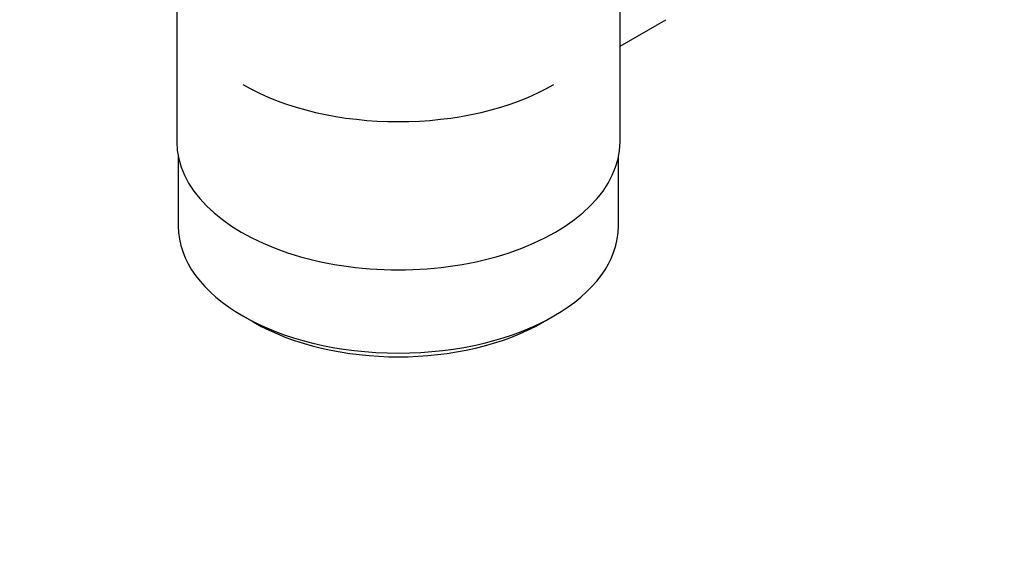
# Model space of a CAD drawing. Units: millimetres. Extents: x 0 to 1330, y 0 to 1658.
# Drawn here: x 195 to 290, y 80 to 133 of the extents above; entities that cross this region are included whole.
import ezdxf
from ezdxf import colors
from ezdxf.entities.mleader import LeaderData, LeaderLine
from ezdxf.math import Vec2, Vec3

# ---------------------------------------------------------------- set-up
doc = ezdxf.new("R2010")
doc.units = ezdxf.units.MM
doc.layers.add('DV7_Défaut', color=7, linetype='Continuous')
doc.layers.add('Défaut', color=7, linetype='Continuous')

# ---------------------------------------------------------------- blocks, each defined once
blk = doc.blocks.new('_DOT')
at = {"color": 0}
blk.add_line((0, 0), (-1, 0), dxfattribs=at)
at = {"color": 0, "const_width": 0.333}
blk.add_lwpolyline([(-0.1665, 0, 1), (0.1665, 0, 1)], format="xyb", close=True, dxfattribs=at)
blk = doc.blocks.new('SE6')
at = {"layer": 'DV7_Défaut', "color": 7, "linetype": 'Continuous'}
for p, q in [((210.044, 138.1), (210.044, 120.936)), ((253.044, 120.936), (253.044, 138.1)), ((253.044, 130.211), (257.475, 132.769)), ((210.194, 119.473), (210.194, 112.772)), ((252.894, 112.772), (252.894, 119.473)), ((216.448, 104.055), (217.508, 103.443)), ((245.58, 103.443), (246.641, 104.055))]:
    blk.add_line(p, q, dxfattribs=at)
for centre, major_axis, start_param, end_param in [((231.544, 135.225), (21.35, 0), 3.926991, 5.497787), ((231.544, 120.936), (-21.5, 0), 0, 3.141593), ((231.544, 112.772), (21.35, 0), 3.141593, 6.283185), ((231.544, 111.547), (-19.85, 0), 0.785398, 2.356194)]:
    blk.add_ellipse(centre, major_axis=major_axis, ratio=0.57735, start_param=start_param, end_param=end_param, dxfattribs=at)

msp = doc.modelspace()

# ---------------------------------------------------------------- block references
at = {"layer": 'Défaut'}
msp.add_blockref('SE6', (0, 0), dxfattribs=at)

# ---------------------------------------------------------------- leaders
at = {"layer": 'Défaut', "color": 7, "linetype": 'Continuous'}
ml = msp.add_multileader_mtext('Standard', dxfattribs=at)
ml.set_content('{\\pxsm0.9;\\fSolid Edge ISO|b1||i0||c0|p34;\\W1.;29/06/2018\\P}', color=256)
ml.set_leader_properties()
ml.set_arrow_properties(name='DOT')
ml.build(insert=Vec2(0, 0))
ml.multileader.update_dxf_attribs({"leader_type": 0, "dogleg_length": 0, "arrow_head_size": 12})
ctx = ml.context
ctx.base_point, ctx.char_height, ctx.arrow_head_size, ctx.landing_gap_size = Vec3(1044.397, 1651.09), 12, 12, 4.2
notes = []
notes.append((ctx, [(0, (0, 0, 0), (0, 0), (1, 0), 1, [])]))
ctx.mtext.insert = Vec3(1046.397, 1657.21)
ml = msp.add_multileader_mtext('Standard', dxfattribs=at)
ml.set_content('{\\pxsm0.9;\\fArial|b1||i0||c0|p34;\\W1.;151/W\\P}', color=256)
ml.set_leader_properties()
ml.set_arrow_properties(name='DOT')
ml.build(insert=Vec2(0, 0))
ml.multileader.update_dxf_attribs({"leader_type": 0, "dogleg_length": 0, "arrow_head_size": 12})
ctx = ml.context
ctx.base_point, ctx.char_height, ctx.arrow_head_size, ctx.landing_gap_size = Vec3(325.27, 1650.923), 12, 12, 4.2
notes.append((ctx, [(0, (0, 0, 0), (0, 0), (1, 0), 1, [])]))
ctx.mtext.insert = Vec3(327.27, 1657.025)
for ctx, leaders in notes:
    for number, flags, end, landing, length, lines in leaders:
        leader = LeaderData()
        leader.index, (leader.has_last_leader_line, leader.has_dogleg_vector, leader.attachment_direction) = number, flags
        leader.last_leader_point, leader.dogleg_vector, leader.dogleg_length = Vec3(end), Vec3(landing), length
        for number, points, colour, breaks in lines:
            line = LeaderLine()
            line.index, line.vertices, line.color, line.breaks = number, Vec3.list(points), colors.encode_raw_color(colour), breaks
            leader.lines.append(line)
        ctx.leaders.append(leader)

doc.saveas('drawing.dxf')
